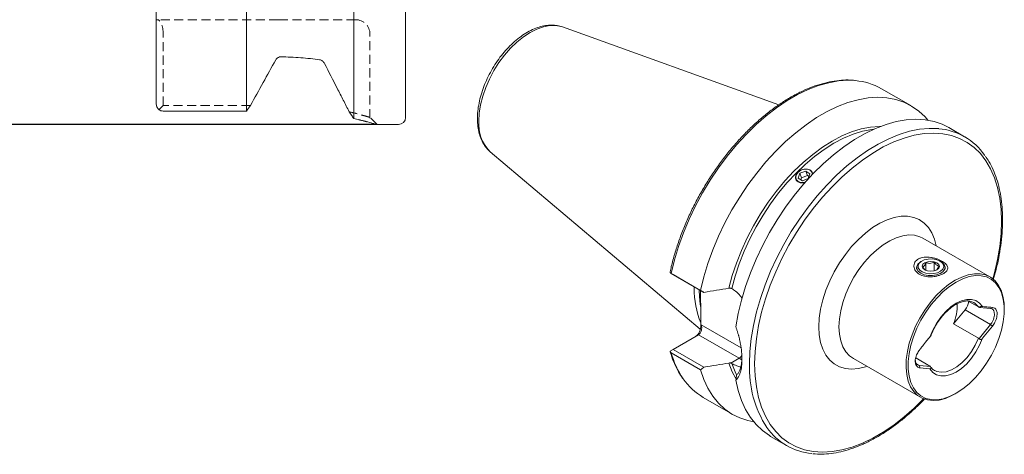
# Model space of a CAD drawing. Units: millimetres. Extents: x 14 to 290, y 11 to 182.
# Drawn here: x 152 to 290, y 16 to 77 of the extents above; entities that cross this region are included whole.
import ezdxf

# ---------------------------------------------------------------- set-up
doc = ezdxf.new("R2010")
doc.units = ezdxf.units.MM
doc.linetypes.add('HIDDEN', pattern=[1.905, 1.27, -0.635])
doc.layers.add('VERMASSUNG', color=7, linetype='Continuous')
doc.styles.add('SLDTEXTSTYLE0', font='TXT', dxfattribs={"width": 0.7})
doc.dimstyles.new('SLDDIMSTYLE0', dxfattribs={"dimtxt": 2, "dimasz": 3, "dimexe": 0, "dimexo": 0.0625, "dimgap": 0.5, "dimtad": 1, "dimrnd": 1e-09, "dimzin": 12, "dimdsep": 46, "dimtxsty": 'SLDTEXTSTYLE0', "dimsah": 1, "dimcen": 0.09, "dimadec": 0, "dimazin": 3, "dimtfac": 1, "dimtdec": 3, "dimtofl": 0, "dimtmove": 0, "dimatfit": 3, "dimfxl": 1, "dimfrac": 2, "dimtolj": 1, "dimtzin": 12, "dimarcsym": 0})

# ---------------------------------------------------------------- blocks, each defined once
blk = doc.blocks.new('_D_5')
at = {"layer": 'VERMASSUNG'}
for p, q in [((202.23, 162.64), (58.91, 162.64)), ((59.91, 162.64), (59.91, 62.64)), ((202.23, 62.64), (58.91, 62.64))]:
    blk.add_line(p, q, dxfattribs=at)
for points in [[(59.91, 162.64), (59.46, 159.64), (60.36, 159.64)], [(59.91, 62.64), (60.36, 65.64), (59.46, 65.64)]]:
    blk.add_solid(points, dxfattribs=at)
at = {"layer": 'VERMASSUNG', "char_height": 2, "attachment_point": 1, "rotation": 90, "style": 'SLDTEXTSTYLE0'}
for s, insert in [('100', (57.33, 119.94)), ('%%c', (57.33, 116.34)), ('MAS BT 50', (57.13, 101.54))]:
    blk.add_mtext(s, dxfattribs=dict(at, insert=insert))

msp = doc.modelspace()

# ---------------------------------------------------------------- linework, layer by layer
at = {"color": 7, "linetype": 'Continuous', "lineweight": 15}
for p, q in [((198.957, 63.479), (198.957, 161.8)), ((206.232, 63.639), (206.232, 161.639)), ((183.907, 64.534), (183.907, 160.744)), ((171.232, 65.637), (171.232, 159.641)), ((258.575, 65.385), (228.226, 76.321)), ((277.123, 65.286), (272.995, 67.669)), ((172.232, 64.534), (183.907, 64.534)), ((202.232, 62.639), (205.232, 62.639)), ((284.662, 60.934), (282.444, 62.214)), ((218.116, 58.809), (218.002, 58.91)), ((218.116, 58.809), (247.58, 33.93)), ((261.332, 55.14), (261.555, 55.813)), ((262.369, 56.11), (261.555, 55.813)), ((261.797, 55.185), (261.555, 55.813)), ((262.61, 55.482), (261.797, 55.185)), ((262.369, 56.11), (262.958, 55.735)), ((262.61, 55.482), (262.369, 56.11)), ((262.61, 55.482), (262.829, 55.344)), ((262.958, 55.735), (262.735, 55.062)), ((261.332, 55.14), (261.922, 54.765)), ((261.704, 54.904), (261.797, 55.185)), ((261.922, 54.765), (262.735, 55.062)), ((288.21, 41.277), (278.806, 46.706)), ((278.644, 43.502), (278.51, 43.425)), ((279.234, 42.197), (279.234, 43.261)), ((280.381, 42.123), (280.381, 43.339)), ((281.338, 43.425), (281.204, 43.502)), ((243.332, 41.857), (243.355, 42.003)), ((243.766, 41.606), (243.332, 41.857)), ((243.488, 41.766), (247.616, 39.383)), ((248.091, 39.109), (243.766, 41.606)), ((277.924, 42.609), (277.924, 42.355)), ((281.924, 42.355), (281.924, 42.609)), ((246.734, 39.706), (246.735, 39.892)), ((285.173, 37.885), (286.587, 37.069)), ((285.944, 37.678), (285.815, 37.746)), ((247.662, 34.517), (247.662, 36.293)), ((283.122, 34.678), (284.718, 36.663)), ((288.289, 36.865), (286.728, 37.004)), ((290.23, 36.65), (290.23, 36.813)), ((283.122, 34.678), (286.587, 32.678)), ((286.728, 32.66), (288.289, 34.602)), ((243.766, 31.113), (247.309, 33.159)), ((287.177, 32.66), (288.554, 34.374)), ((243.332, 30.863), (243.766, 31.113)), ((247.616, 28.25), (243.488, 30.633)), ((243.766, 31.113), (248.091, 28.617)), ((269.057, 29.818), (278.461, 24.389)), ((277.798, 29.917), (279.802, 28.761)), ((279.873, 28.702), (278.312, 28.842)), ((279.778, 28.389), (278.4, 28.512)), ((279.877, 28.71), (279.815, 28.796)), ((280.445, 28.151), (280.574, 28.083)), ((283.337, 24.872), (283.478, 24.954)), ((247.997, 24.367), (252.125, 21.984)), ((257.446, 18.912), (259.664, 17.631))]:
    msp.add_line(p, q, dxfattribs=at)
at = {"color": 7, "linetype": 'HIDDEN', "lineweight": 0}
for p, q in [((171.404, 77.339), (171.232, 77.339)), ((188.382, 77.339), (171.404, 77.339)), ((199.232, 77.339), (188.382, 77.339)), ((172.232, 65.319), (172.232, 75.339)), ((201.232, 63.539), (201.232, 75.339)), ((172.232, 65.319), (171.618, 64.705)), ((184.465, 65.319), (172.232, 65.319)), ((202.232, 62.639), (201.232, 63.639))]:
    msp.add_line(p, q, dxfattribs=at)
at = {"color": 7, "linetype": 'Continuous', "lineweight": 0}
for p, q in [((247.441, 39.298), (247.442, 39.484)), ((284.718, 36.663), (288.289, 34.602)), ((247.662, 34.517), (247.723, 34.552)), ((247.723, 34.552), (253.298, 31.334)), ((288.554, 34.374), (288.289, 34.602)), ((253.019, 29.862), (247.309, 33.159)), ((251.859, 29.193), (253.019, 29.862)), ((253.405, 29.659), (253.019, 29.862)), ((277.929, 29.063), (278.312, 28.842)), ((278.312, 28.842), (278.4, 28.512))]:
    msp.add_line(p, q, dxfattribs=at)
at = {"color": 7, "linetype": 'Continuous', "lineweight": 0, "flags": 128}
for points in [[(216.508, 63.113), (216.57, 64.232), (216.753, 65.403), (217.055, 66.605), (217.471, 67.819), (217.993, 69.023), (218.613, 70.197), (219.32, 71.321), (220.102, 72.376), (220.945, 73.343), (221.835, 74.206), (222.757, 74.95), (223.695, 75.562), (224.633, 76.033), (225.556, 76.353), (226.446, 76.518), (227.289, 76.525), (228.055, 76.378)], [(243.488, 41.766), (243.95, 43.652), (244.527, 45.554), (245.215, 47.459), (246.01, 49.354), (246.905, 51.226), (247.896, 53.061), (248.974, 54.848), (250.133, 56.573), (251.364, 58.224), (252.658, 59.79), (254.007, 61.26), (255.402, 62.624), (256.832, 63.873), (258.287, 64.996), (259.758, 65.988), (261.234, 66.84), (262.705, 67.547), (264.161, 68.103), (265.591, 68.506), (266.985, 68.752), (268.334, 68.84), (269.347, 68.798)], [(251.602, 39.691), (252.072, 41.45), (252.656, 43.221), (253.35, 44.988), (254.148, 46.737), (255.043, 48.454), (256.029, 50.124), (257.097, 51.735), (258.238, 53.272), (259.444, 54.724), (260.703, 56.079), (262.007, 57.325), (263.344, 58.452), (264.703, 59.45), (266.073, 60.313), (267.444, 61.033), (268.803, 61.603), (270.14, 62.019), (271.443, 62.279), (272.703, 62.379), (272.859, 62.38)], [(251.995, 39.633), (252.463, 41.373), (253.043, 43.123), (253.732, 44.869), (254.523, 46.597), (255.41, 48.294), (256.386, 49.944), (257.443, 51.535), (258.572, 53.053), (259.764, 54.488), (261.01, 55.825), (262.299, 57.056), (263.62, 58.169), (264.964, 59.156), (266.318, 60.008), (267.673, 60.72), (269.016, 61.284), (270.338, 61.696), (271.626, 61.954), (271.927, 61.992)], [(254.486, 29.077), (254.548, 30.821), (254.733, 32.625), (255.041, 34.475), (255.469, 36.358), (256.014, 38.263), (256.672, 40.174), (257.439, 42.079), (258.31, 43.965), (259.277, 45.817), (260.335, 47.624), (261.476, 49.373), (262.691, 51.05), (263.973, 52.645), (265.313, 54.146), (266.701, 55.543), (268.127, 56.826), (269.581, 57.986), (271.053, 59.015), (272.534, 59.905), (274.011, 60.651), (275.476, 61.247), (276.917, 61.688), (278.325, 61.973), (279.69, 62.098), (281.002, 62.064), (281.045, 62.06)], [(255.193, 29.077), (255.255, 30.81), (255.442, 32.602), (255.752, 34.441), (256.183, 36.313), (256.731, 38.205), (257.393, 40.104), (258.164, 41.995), (259.038, 43.865), (260.01, 45.701), (261.071, 47.488), (262.216, 49.216), (263.434, 50.87), (264.718, 52.439), (266.058, 53.912), (267.444, 55.278), (268.867, 56.528), (270.317, 57.651), (271.782, 58.641), (273.252, 59.49), (274.718, 60.192), (276.167, 60.742), (277.59, 61.135), (278.976, 61.37), (280.316, 61.444), (281.6, 61.357), (282.819, 61.11), (283.963, 60.703), (285.024, 60.141), (285.996, 59.427), (286.87, 58.567), (287.641, 57.566), (288.303, 56.432), (288.852, 55.173), (289.282, 53.798), (289.592, 52.316), (289.779, 50.74), (289.841, 49.079), (289.779, 47.347), (289.592, 45.555), (289.282, 43.716), (288.852, 41.844), (288.62, 40.997)], [(264.209, 34.282), (264.272, 35.497), (264.459, 36.767), (264.77, 38.072), (265.197, 39.392), (265.736, 40.707), (266.377, 41.998), (267.111, 43.244), (267.928, 44.427), (268.814, 45.529), (269.756, 46.533), (270.74, 47.425), (271.75, 48.189), (272.773, 48.816), (273.791, 49.295), (274.791, 49.619), (275.756, 49.783), (276.671, 49.786), (277.524, 49.625), (278.301, 49.305), (278.99, 48.83), (279.581, 48.207), (280.065, 47.446), (280.435, 46.558), (280.671, 45.629)], [(278.806, 46.706), (278.382, 46.911), (277.641, 47.114), (276.833, 47.159), (275.974, 47.045), (275.078, 46.774), (274.162, 46.352), (273.241, 45.785), (272.333, 45.084), (271.453, 44.261), (270.618, 43.331), (269.842, 42.311), (269.138, 41.218), (268.521, 40.073), (267.999, 38.895), (267.584, 37.706), (267.282, 36.527), (267.098, 35.379), (267.037, 34.282)], [(247.595, 37.145), (247.503, 37.914), (247.441, 39.298)], [(287.177, 37.114), (286.767, 37.613), (286.25, 37.952), (285.641, 38.119), (284.96, 38.11), (284.231, 37.925), (283.477, 37.569), (282.723, 37.054), (281.994, 36.398), (281.314, 35.622), (280.705, 34.751), (280.187, 33.814), (279.778, 32.842)], [(286.587, 37.069), (286.16, 37.532), (285.944, 37.678)], [(270.921, 28.742), (270.74, 28.68), (269.756, 28.435), (268.814, 28.352), (267.928, 28.431), (267.111, 28.672), (266.377, 29.07), (265.736, 29.62), (265.197, 30.314), (264.77, 31.14), (264.459, 32.087), (264.272, 33.139), (264.209, 34.282)], [(267.037, 34.282), (267.098, 33.256), (267.282, 32.32), (267.584, 31.49), (267.999, 30.78), (268.521, 30.205), (269.057, 29.818)], [(279.778, 28.389), (280.187, 27.89), (280.705, 27.551), (281.314, 27.383), (281.994, 27.392), (282.723, 27.578), (283.477, 27.934), (284.231, 28.448), (284.96, 29.105), (285.641, 29.881), (286.25, 30.752), (286.767, 31.689), (287.177, 32.66)], [(280.574, 28.083), (280.765, 28.005), (281.392, 27.894), (282.086, 27.97), (282.82, 28.228), (283.569, 28.66), (284.303, 29.25), (284.997, 29.975), (285.623, 30.809), (286.16, 31.721), (286.587, 32.678)], [(252.573, 27.022), (252.072, 27.981), (251.602, 29.198)], [(252.668, 27.524), (252.463, 27.944), (251.995, 29.144)], [(278.909, 24.174), (277.59, 22.879), (276.167, 21.629), (274.718, 20.506), (273.252, 19.516), (271.782, 18.667), (270.317, 17.965), (268.867, 17.415), (267.444, 17.022), (266.058, 16.787), (264.718, 16.713), (263.434, 16.8), (262.216, 17.047), (261.071, 17.454), (260.01, 18.016), (259.038, 18.73), (258.164, 19.59), (257.393, 20.591), (256.731, 21.725), (256.183, 22.984), (255.752, 24.359), (255.442, 25.84), (255.255, 27.417), (255.193, 29.077)]]:
    msp.add_lwpolyline(points, dxfattribs=at)
at = {"color": 7, "linetype": 'Continuous', "lineweight": 15, "flags": 128}
for points in [[(228.055, 76.378), (228.071, 76.373), (228.226, 76.321)], [(247.616, 39.383), (248.078, 41.269), (248.654, 43.171), (249.343, 45.076), (250.137, 46.971), (251.033, 48.843), (252.023, 50.678), (253.102, 52.465), (254.26, 54.19), (255.491, 55.841), (256.786, 57.407), (258.135, 58.878), (259.53, 60.242), (260.959, 61.49), (262.415, 62.613), (263.886, 63.605), (265.362, 64.457), (266.833, 65.164), (268.288, 65.721), (269.718, 66.123), (271.113, 66.369), (272.462, 66.457), (273.757, 66.386), (274.988, 66.155), (276.146, 65.768), (277.224, 65.227), (278.215, 64.535), (279.111, 63.697), (279.497, 63.254)], [(252.564, 34.255), (252.897, 36.119), (253.349, 38.015), (253.919, 39.929), (254.603, 41.847), (255.394, 43.756), (256.289, 45.642), (257.28, 47.493), (258.36, 49.294), (259.522, 51.034), (260.758, 52.7), (262.059, 54.28), (263.415, 55.764), (264.818, 57.139), (266.257, 58.398), (267.721, 59.531), (269.202, 60.53), (270.688, 61.388), (272.168, 62.098), (273.633, 62.657), (275.072, 63.059), (276.475, 63.303), (277.831, 63.386), (279.132, 63.307), (280.368, 63.068), (281.53, 62.67), (282.444, 62.214)], [(263.356, 55.691), (263.34, 55.804), (263.282, 55.947), (263.195, 56.073), (263.074, 56.184), (262.931, 56.272), (262.761, 56.339), (262.578, 56.379), (262.378, 56.394), (262.176, 56.382), (261.968, 56.342), (261.77, 56.277), (261.578, 56.186), (261.408, 56.075), (261.255, 55.941), (261.131, 55.796), (261.034, 55.635), (260.97, 55.472), (260.939, 55.302), (260.943, 55.141), (260.981, 54.983), (261.051, 54.842), (261.154, 54.714), (261.324, 54.586), (261.324, 54.586)], [(261.312, 55.967), (261.052, 55.624), (260.959, 55.253), (261.046, 54.909), (261.3, 54.647), (261.683, 54.504), (262.137, 54.504), (262.279, 54.533)], [(263.33, 55.675), (263.245, 55.965), (262.99, 56.228), (262.607, 56.371), (262.154, 56.371), (261.699, 56.229), (261.312, 55.967)], [(281.338, 43.425), (281.528, 43.298), (281.809, 42.995), (281.922, 42.657), (281.858, 42.315), (281.622, 41.999), (281.235, 41.737), (280.732, 41.552), (280.157, 41.462), (279.561, 41.473), (278.997, 41.585), (278.516, 41.789), (278.16, 42.064), (277.961, 42.389), (277.936, 42.733), (278.087, 43.066), (278.087, 43.066)], [(278.087, 43.066), (278.402, 43.358), (278.51, 43.425)], [(278.262, 43.177), (278.564, 43.454), (279, 43.662), (279.526, 43.783), (280.092, 43.804), (280.64, 43.723), (281.119, 43.549), (281.48, 43.297), (281.69, 42.993), (281.726, 42.667), (281.586, 42.35), (281.284, 42.074), (280.848, 41.865), (280.322, 41.744), (279.756, 41.723), (279.208, 41.804), (278.729, 41.979), (278.367, 42.23), (278.158, 42.534), (278.122, 42.86), (278.262, 43.177)], [(278.822, 43.038), (279.088, 43.26), (279.481, 43.407), (279.941, 43.456), (280.399, 43.4), (280.784, 43.247), (281.039, 43.02), (281.124, 42.754), (281.026, 42.49), (280.76, 42.267), (280.367, 42.12), (279.907, 42.071), (279.449, 42.128), (279.064, 42.281), (278.809, 42.508), (278.724, 42.774), (278.822, 43.038)], [(283.477, 40.549), (282.558, 39.946), (281.655, 39.208), (280.787, 38.351), (279.969, 37.388), (279.216, 36.34), (278.542, 35.225), (277.96, 34.063), (277.481, 32.878), (277.114, 31.689), (276.866, 30.521), (276.74, 29.394), (276.74, 28.33), (276.866, 27.348), (277.114, 26.467), (277.481, 25.702), (277.96, 25.069), (278.542, 24.58), (279.216, 24.242), (279.969, 24.063), (280.787, 24.046), (281.655, 24.191), (282.558, 24.495), (283.477, 24.953), (284.397, 25.557), (285.299, 26.294), (286.168, 27.152), (286.986, 28.114), (287.739, 29.162), (288.412, 30.278), (288.994, 31.439), (289.473, 32.625), (289.84, 33.813), (290.089, 34.982), (290.214, 36.108), (290.214, 37.173), (290.089, 38.155), (289.84, 39.036), (289.473, 39.8), (288.994, 40.433), (288.412, 40.923), (287.739, 41.26), (286.986, 41.44), (286.168, 41.457), (285.299, 41.312), (284.397, 41.007), (283.477, 40.549)], [(290.23, 36.813), (290.195, 37.59), (290.042, 38.55), (289.769, 39.408), (289.382, 40.149), (288.886, 40.76), (288.292, 41.228), (287.609, 41.547), (286.849, 41.711), (286.027, 41.716), (285.157, 41.563), (284.255, 41.254), (283.336, 40.794)], [(283.336, 40.794), (282.417, 40.193), (281.514, 39.46), (280.644, 38.609), (279.822, 37.655), (279.063, 36.614), (278.38, 35.507), (277.785, 34.351), (277.29, 33.169), (276.902, 31.98), (276.629, 30.807), (276.476, 29.67), (276.445, 28.589), (276.538, 27.584), (276.751, 26.673), (277.082, 25.872), (277.525, 25.194), (278.071, 24.654), (278.711, 24.259), (279.434, 24.017), (280.226, 23.932), (281.074, 24.007), (281.963, 24.238), (282.875, 24.624), (283.337, 24.872)], [(255.072, 20.944), (254.26, 21.115), (253.102, 21.502), (252.023, 22.043), (251.033, 22.735), (250.137, 23.573), (249.343, 24.551), (248.654, 25.661), (248.078, 26.897), (247.616, 28.25)], [(257.446, 18.912), (257.28, 19.011), (256.289, 19.717), (255.394, 20.571), (254.603, 21.566), (253.919, 22.695), (253.349, 23.95), (252.897, 25.323), (252.564, 26.804)]]:
    msp.add_lwpolyline(points, dxfattribs=at)
at = {"color": 7, "linetype": 'HIDDEN', "lineweight": 0}
msp.add_arc((199.232, 75.339), 2, 0, 90, dxfattribs=at)
at = {"color": 7, "linetype": 'Continuous', "lineweight": 15}
for centre, radius, start, end in [((268.599, 59.921), 8.908, 60.42897, 85.1813), ((205.232, 63.639), 1, 270, 0), ((280.305, 53.384), 8.707, 34.53096, 85.12288), ((258.691, 39.444), 11.96, 178.74686, 202.75578), ((276.821, 37.214), 6.792, 338.07894, 2.33414), ((282.726, 38.293), 2.574, 320.70348, 349.7436), ((252.511, 32.052), 8.912, 214.61605, 239.57387), ((264.007, 25.153), 8.677, 215.29895, 264.87667)]:
    msp.add_arc(centre, radius, start, end, dxfattribs=at)
at = {"color": 7, "linetype": 'Continuous', "lineweight": 0}
for centre, radius, start, end in [((221.953, 62.682), 5.462, 175.4662, 223.67294), ((255.195, 33.841), 12.138, 195.32508, 214.37001), ((252.293, 31.038), 1.382, 301.66059, 324.2378), ((269.854, 28.469), 15.38, 177.73171, 212.79263)]:
    msp.add_arc(centre, radius, start, end, dxfattribs=at)
at = {"color": 7, "linetype": 'HIDDEN', "lineweight": 0}
msp.add_ellipse((171.404, 75.339), major_axis=(0, 2), ratio=0.4142136, start_param=4.712389, end_param=6.2831853, dxfattribs=at)
at = {"color": 7, "linetype": 'Continuous', "lineweight": 15}
for centre, major_axis, ratio, start_param, end_param in [((247.016, 34.144), (0, 1.067), 0.7174342, 3.5341936, 5.10499), ((246.955, 34.109), (0.325, 1.213), 0.5176381, 3.6191744, 5.1899707)]:
    msp.add_ellipse(centre, major_axis=major_axis, ratio=ratio, start_param=start_param, end_param=end_param, dxfattribs=at)
for points, knots in [([(228.021, 76.381), (227.794, 76.441), (227.306, 76.571), (226.5, 76.597), (225.627, 76.494), (224.723, 76.245), (223.801, 75.855), (222.877, 75.327), (221.967, 74.673), (221.086, 73.903), (220.249, 73.033), (219.466, 72.076), (218.748, 71.046), (218.106, 69.96), (217.549, 68.832), (217.085, 67.68), (216.721, 66.519), (216.466, 65.366), (216.33, 64.341), (216.316, 63.719), (216.31, 63.458)], [0, 0, 0, 0, 0.0463904, 0.0998645, 0.1544805, 0.2103947, 0.2673595, 0.3249363, 0.3827276, 0.4404605, 0.4980704, 0.5555597, 0.6129625, 0.6703264, 0.7277047, 0.7851373, 0.8426787, 0.9003852, 0.9583057, 1, 1, 1, 1]), ([(188.382, 72.06), (188.303, 72.024), (188.229, 71.975), (188.101, 71.854), (188.048, 71.786), (188.006, 71.709)], [0, 0, 0, 0, 0.5, 0.5, 1, 1, 1, 1]), ([(194.165, 71.718), (193.317, 71.838), (192.437, 71.936), (190.609, 72.078), (189.656, 72.12), (188.699, 72.127)], [0, 0, 0, 0, 0.5, 0.5, 1, 1, 1, 1]), ([(194.858, 71.2), (194.822, 71.271), (194.779, 71.334), (194.681, 71.45), (194.626, 71.503), (194.447, 71.637), (194.31, 71.697), (194.165, 71.718)], [0, 0, 0, 0, 0.25, 0.25, 0.5, 0.5, 1, 1, 1, 1]), ([(198.316, 64.433), (198.047, 64.962), (197.771, 65.503), (197.209, 66.605), (196.922, 67.167), (196.051, 68.871), (195.459, 70.027), (194.858, 71.2)], [0, 0, 0, 0, 0.25, 0.25, 0.5, 0.5, 1, 1, 1, 1]), ([(269.211, 68.822), (269.024, 68.843), (268.429, 68.91), (267.373, 68.869), (266.054, 68.706), (264.696, 68.393), (263.312, 67.94), (261.911, 67.348), (260.502, 66.623), (259.093, 65.768), (257.693, 64.79), (256.312, 63.695), (254.958, 62.49), (253.639, 61.182), (252.362, 59.78), (251.137, 58.293), (249.97, 56.73), (248.868, 55.101), (247.838, 53.415), (246.887, 51.683), (246.02, 49.917), (245.243, 48.126), (244.56, 46.322), (243.979, 44.516), (243.586, 43.074), (243.407, 42.243), (243.355, 42.003)], [0, 0, 0, 0, 0.0198518, 0.0631429, 0.1066099, 0.1502277, 0.1939575, 0.2377595, 0.2816006, 0.3254566, 0.3693081, 0.4131479, 0.4569726, 0.5007817, 0.5445764, 0.5883586, 0.632131, 0.6758966, 0.7196584, 0.7634195, 0.8071828, 0.8509508, 0.8947268, 0.9385142, 0.9823159, 1, 1, 1, 1]), ([(171.618, 64.705), (171.566, 64.761), (171.518, 64.822), (171.428, 64.957), (171.386, 65.031), (171.28, 65.267), (171.232, 65.449), (171.232, 65.637)], [0, 0, 0, 0, 0.25, 0.25, 0.5, 0.5, 1, 1, 1, 1]), ([(171.618, 64.705), (171.703, 64.652), (171.798, 64.609), (172.008, 64.55), (172.118, 64.534), (172.232, 64.534)], [0, 0, 0, 0, 0.5, 0.5, 1, 1, 1, 1]), ([(198.316, 64.433), (198.421, 64.276), (198.634, 63.959), (198.849, 63.64), (198.957, 63.479)], [0, 0, 0, 0, 0.4952057, 1, 1, 1, 1]), ([(198.957, 63.479), (199.448, 63.365), (200.431, 63.136), (201.33, 62.892), (201.889, 62.738), (202.154, 62.662), (202.263, 62.63), (202.232, 62.639), (202.232, 62.639)], [0, 0, 0, 0, 0.24924924, 0.49884377, 0.66588257, 0.83202567, 0.99948863, 1, 1, 1, 1]), ([(216.31, 63.458), (216.313, 63.269), (216.323, 62.722), (216.434, 61.864), (216.682, 60.92), (217.06, 60.079), (217.494, 59.407), (217.847, 59.077), (217.992, 58.942)], [0, 0, 0, 0, 0.1026951, 0.2963554, 0.4900063, 0.681804, 0.8698489, 1, 1, 1, 1]), ([(288.681, 40.87), (288.804, 41.295), (289.103, 42.32), (289.455, 43.928), (289.751, 45.683), (289.933, 47.4), (290.005, 49.066), (289.965, 50.674), (289.812, 52.211), (289.546, 53.669), (289.17, 55.038), (288.682, 56.305), (288.154, 57.374), (287.744, 57.966), (287.571, 58.214)], [0, 0, 0, 0, 0.0617739, 0.1492031, 0.2366707, 0.3241801, 0.4117321, 0.4993228, 0.5869406, 0.6745552, 0.7621196, 0.8495698, 0.9368237, 1, 1, 1, 1]), ([(261.324, 54.586), (261.375, 54.56), (261.478, 54.507), (261.658, 54.462), (261.851, 54.442), (262.051, 54.454), (262.195, 54.475), (262.267, 54.499), (262.274, 54.501)], [0, 0, 0, 0, 0.1935906, 0.3928013, 0.5863902, 0.7855816, 0.9793803, 1, 1, 1, 1]), ([(279.913, 44.009), (280.068, 43.986), (280.219, 43.955), (280.514, 43.88), (280.659, 43.836), (280.938, 43.738), (281.069, 43.684), (281.319, 43.569), (281.437, 43.507), (281.653, 43.379), (281.75, 43.313), (281.924, 43.176), (282.001, 43.105), (282.129, 42.961), (282.18, 42.889), (282.256, 42.741), (282.281, 42.666), (282.3, 42.515), (282.295, 42.441), (282.253, 42.291), (282.215, 42.214), (282.109, 42.067), (282.041, 41.995), (281.914, 41.89), (281.867, 41.855), (281.768, 41.788), (281.662, 41.724), (281.544, 41.664), (281.419, 41.606), (281.354, 41.578), (281.152, 41.5), (281.01, 41.455), (280.712, 41.379), (280.56, 41.349), (280.252, 41.305), (280.095, 41.291), (279.787, 41.282), (279.635, 41.286), (279.337, 41.313), (279.191, 41.335), (278.915, 41.397), (278.782, 41.437), (278.53, 41.535), (278.413, 41.593), (278.198, 41.722), (278.1, 41.795), (277.923, 41.955), (277.847, 42.041), (277.72, 42.223), (277.668, 42.319), (277.591, 42.518), (277.567, 42.62), (277.553, 42.773), (277.552, 42.825), (277.557, 42.928), (277.564, 42.98), (277.596, 43.133), (277.633, 43.231), (277.738, 43.418), (277.808, 43.509), (277.978, 43.67), (278.076, 43.741), (278.246, 43.834), (278.306, 43.862), (278.431, 43.913), (278.496, 43.935), (278.697, 43.993), (278.842, 44.021), (279.138, 44.052), (279.29, 44.057), (279.601, 44.047), (279.758, 44.032), (279.913, 44.009)], [0, 0, 0, 0, 0.03125, 0.03125, 0.0625, 0.0625, 0.09375, 0.09375, 0.125, 0.125, 0.15625, 0.15625, 0.1875, 0.1875, 0.21875, 0.21875, 0.25, 0.25, 0.28125, 0.28125, 0.3125, 0.3125, 0.34375, 0.34375, 0.359375, 0.359375, 0.375, 0.390625, 0.390625, 0.40625, 0.40625, 0.4375, 0.4375, 0.46875, 0.46875, 0.5, 0.5, 0.53125, 0.53125, 0.5625, 0.5625, 0.59375, 0.59375, 0.625, 0.625, 0.65625, 0.65625, 0.6875, 0.6875, 0.71875, 0.71875, 0.75, 0.75, 0.765625, 0.765625, 0.78125, 0.78125, 0.8125, 0.8125, 0.84375, 0.84375, 0.875, 0.875, 0.890625, 0.890625, 0.90625, 0.90625, 0.9375, 0.9375, 0.96875, 0.96875, 1, 1, 1, 1]), ([(278.777, 42.649), (278.796, 42.656), (278.864, 42.681), (278.993, 42.789), (279.133, 43.028), (279.207, 43.2), (279.234, 43.261)], [0, 0, 0, 0, 0.1285562, 0.4801536, 0.8150692, 1, 1, 1, 1]), ([(279.234, 43.261), (279.398, 43.216), (279.679, 43.14), (280.088, 43.21), (280.291, 43.299), (280.381, 43.339)], [0, 0, 0, 0, 0.4391222, 0.7513715, 1, 1, 1, 1]), ([(280.381, 43.339), (280.48, 43.206), (280.649, 42.98), (280.894, 42.832), (281.017, 42.813), (281.071, 42.804)], [0, 0, 0, 0, 0.4391222, 0.7513715, 1, 1, 1, 1]), ([(243.332, 41.857), (243.343, 41.85), (243.361, 41.839), (243.415, 41.809), (243.448, 41.789), (243.488, 41.766)], [0, 0, 0, 0, 0.5, 0.5, 1, 1, 1, 1]), ([(279.209, 42.208), (279.194, 42.213), (279.109, 42.24), (278.953, 42.409), (278.831, 42.575), (278.777, 42.649)], [0, 0, 0, 0, 0.10080604, 0.60140109, 1, 1, 1, 1]), ([(281.071, 42.804), (281.044, 42.744), (280.97, 42.572), (280.834, 42.334), (280.734, 42.263), (280.685, 42.228)], [0, 0, 0, 0, 0.2205043, 0.6198446, 1, 1, 1, 1]), ([(247.662, 36.293), (247.662, 36.371), (247.659, 36.866), (247.614, 37.799), (247.576, 38.765), (247.588, 39.286), (247.591, 39.398)], [0, 0, 0, 0, 0.07632915, 0.48282401, 0.88923445, 1, 1, 1, 1]), ([(251.859, 39.686), (251.818, 39.694), (251.775, 39.699), (251.687, 39.701), (251.644, 39.698), (251.602, 39.691)], [0, 0, 0, 0, 0.5, 0.5, 1, 1, 1, 1]), ([(253.445, 38.302), (253.36, 38.412), (253.075, 38.786), (252.583, 39.236), (252.166, 39.517), (251.995, 39.633)], [0, 0, 0, 0, 0.1986754, 0.6711049, 1, 1, 1, 1]), ([(280.416, 34.099), (280.563, 34.361), (280.862, 34.893), (281.401, 35.63), (281.991, 36.298), (282.617, 36.867), (283.255, 37.323), (283.887, 37.653), (284.491, 37.854), (285.047, 37.919), (285.497, 37.879), (285.73, 37.768), (285.825, 37.723)], [0, 0, 0, 0, 0.1009858, 0.2050746, 0.3090028, 0.4126542, 0.5159279, 0.6187842, 0.7213626, 0.824034, 0.9278551, 1, 1, 1, 1]), ([(287.177, 37.114), (287.145, 37.116), (287.111, 37.118), (287.034, 37.116), (286.991, 37.113), (286.918, 37.099), (286.892, 37.093), (286.844, 37.077), (286.821, 37.068), (286.766, 37.04), (286.744, 37.021), (286.728, 37.004)], [0, 0, 0, 0, 0.25, 0.25, 0.5, 0.5, 0.625, 0.625, 0.75, 0.75, 1, 1, 1, 1]), ([(288.554, 34.374), (288.62, 34.456), (288.749, 34.634), (288.925, 34.939), (289.074, 35.278), (289.18, 35.633), (289.231, 35.977), (289.222, 36.287), (289.157, 36.547), (289.041, 36.752), (288.849, 36.924), (288.674, 36.979), (288.537, 36.992), (288.389, 37.006), (288.052, 37.035), (287.824, 37.056), (287.324, 37.1), (287.177, 37.114)], [0, 0, 0, 0, 0.05, 0.1, 0.15, 0.2, 0.25, 0.296875, 0.34375, 0.390625, 0.4375, 0.51535289, 0.51535289, 0.53125, 0.625, 0.8125, 0.88241984, 0.88241984, 0.88241984, 0.88241984]), ([(288.289, 34.602), (288.375, 34.709), (288.453, 34.823), (288.557, 35.005), (288.589, 35.068), (288.648, 35.194), (288.675, 35.258), (288.746, 35.449), (288.782, 35.58), (288.829, 35.831), (288.84, 35.954), (288.837, 36.184), (288.824, 36.29), (288.786, 36.433), (288.771, 36.478), (288.735, 36.56), (288.714, 36.598), (288.644, 36.701), (288.586, 36.756), (288.452, 36.833), (288.375, 36.857), (288.289, 36.865)], [0, 0, 0, 0, 0.125, 0.125, 0.1875, 0.1875, 0.25, 0.25, 0.375, 0.375, 0.5, 0.5, 0.625, 0.625, 0.6875, 0.6875, 0.75, 0.75, 0.875, 0.875, 1, 1, 1, 1]), ([(252.564, 34.255), (252.586, 34.195), (252.63, 34.075), (252.692, 33.895), (252.752, 33.714), (252.809, 33.533), (252.864, 33.352), (252.916, 33.17), (252.965, 32.989), (253.012, 32.808), (253.057, 32.626), (253.098, 32.445), (253.138, 32.263), (253.175, 32.082), (253.273, 31.571), (253.39, 30.745), (253.425, 30.03), (253.425, 29.353), (253.39, 28.711), (253.265, 28.09), (253.145, 27.717), (253.07, 27.528), (252.987, 27.354), (252.896, 27.194), (252.795, 27.049), (252.685, 26.917), (252.605, 26.841), (252.564, 26.803)], [0, 0, 0, 0, 0.0193255, 0.0385827, 0.0577846, 0.0769444, 0.0960752, 0.1151902, 0.1343027, 0.1534261, 0.1725735, 0.1917582, 0.2109932, 0.2302918, 0.2496666, 0.3745846, 0.499741, 0.4999963, 0.6248627, 0.7503411, 0.7861451, 0.8217619, 0.8572756, 0.8927715, 0.9283345, 0.9640495, 1, 1, 1, 1]), ([(279.954, 33.085), (279.974, 33.137), (280.099, 33.47), (280.25, 33.817), (280.411, 34.091), (280.416, 34.099)], [0, 0, 0, 0, 0.1538239, 0.9754029, 1, 1, 1, 1]), ([(278.4, 28.512), (278.335, 28.518), (278.205, 28.547), (278.029, 28.649), (277.881, 28.816), (277.774, 29.049), (277.723, 29.334), (277.732, 29.654), (277.797, 29.99), (277.914, 30.328), (278.105, 30.722), (278.281, 30.979), (278.418, 31.15), (278.566, 31.335), (278.903, 31.754), (279.122, 32.027), (279.631, 32.66), (279.778, 32.842)], [0, 0, 0, 0, 0.05, 0.1, 0.15, 0.2, 0.25, 0.296875, 0.34375, 0.390625, 0.4375, 0.51535289, 0.51535289, 0.53125, 0.625, 0.8125, 0.88121616, 0.88121616, 0.88121616, 0.88121616]), ([(279.951, 33.086), (279.951, 33.085), (279.951, 33.081), (279.937, 33.056), (279.909, 33.013), (279.867, 32.956), (279.823, 32.899), (279.793, 32.861), (279.778, 32.842)], [0, 0, 0, 0, 0.00602676, 0.13975428, 0.36658928, 0.57844436, 0.79530417, 1, 1, 1, 1]), ([(286.728, 32.66), (286.744, 32.611), (286.767, 32.562), (286.821, 32.508), (286.843, 32.494), (286.891, 32.479), (286.917, 32.479), (286.99, 32.494), (287.034, 32.522), (287.111, 32.585), (287.146, 32.622), (287.177, 32.66)], [0, 0, 0, 0, 0.25, 0.25, 0.375, 0.375, 0.5, 0.5, 0.75, 0.75, 1, 1, 1, 1]), ([(243.342, 30.841), (243.384, 30.692), (243.553, 30.09), (243.931, 29.106), (244.466, 27.996), (244.891, 27.37), (245.081, 27.09)], [0, 0, 0, 0, 0.1049073, 0.4240565, 0.7427196, 1, 1, 1, 1]), ([(251.602, 29.198), (251.644, 29.205), (251.688, 29.208), (251.775, 29.207), (251.818, 29.202), (251.859, 29.193)], [0, 0, 0, 0, 0.5, 0.5, 1, 1, 1, 1]), ([(251.995, 29.144), (252.235, 29.017), (252.681, 28.781), (253.073, 28.666), (253.254, 28.612)], [0, 0, 0, 0, 0.5377956, 1, 1, 1, 1]), ([(252.675, 27.527), (252.764, 27.622), (252.932, 27.8), (253.112, 28.147), (253.273, 28.608), (253.399, 29.229), (253.417, 29.812), (253.425, 30.097)], [0, 0, 0, 0, 0.1882366, 0.3552063, 0.5009512, 0.7563095, 1, 1, 1, 1]), ([(278.312, 28.842), (278.191, 28.876), (277.968, 28.939), (277.766, 29.26), (277.742, 29.543), (277.73, 29.685)], [0, 0, 0, 0, 0.3703085, 0.6860192, 1, 1, 1, 1]), ([(279.778, 28.389), (279.809, 28.386), (279.839, 28.387), (279.896, 28.401), (279.922, 28.414), (279.948, 28.456), (279.953, 28.474), (279.954, 28.517), (279.95, 28.541), (279.926, 28.614), (279.9, 28.66), (279.873, 28.702)], [0, 0, 0, 0, 0.25, 0.25, 0.5, 0.5, 0.625, 0.625, 0.75, 0.75, 1, 1, 1, 1]), ([(280.563, 28.106), (280.515, 28.125), (280.313, 28.202), (280.122, 28.364), (279.998, 28.541), (279.978, 28.57)], [0, 0, 0, 0, 0.2069866, 0.8701868, 1, 1, 1, 1]), ([(252.564, 26.803), (252.583, 26.925), (252.62, 27.166), (252.657, 27.408), (252.675, 27.527)], [0, 0, 0, 0, 0.5048005, 1, 1, 1, 1]), ([(263.367, 16.482), (263.48, 16.467), (263.997, 16.396), (264.971, 16.413), (266.279, 16.539), (267.63, 16.819), (269.007, 17.237), (270.405, 17.795), (271.814, 18.488), (273.224, 19.312), (274.626, 20.261), (276.013, 21.326), (277.372, 22.511), (278.388, 23.47), (278.935, 24.061), (279.054, 24.19)], [0, 0, 0, 0, 0.0240668, 0.1096849, 0.1956555, 0.2819406, 0.3684671, 0.455155, 0.5419346, 0.6287538, 0.7155719, 0.8023693, 0.8891378, 0.9758755, 1, 1, 1, 1])]:
    msp.add_open_spline(points, degree=3, knots=knots, dxfattribs=at)
for points in [[(188.699, 72.127), (188.589, 72.128), (188.482, 72.105), (188.382, 72.06)], [(188.006, 71.709), (186.831, 69.576), (185.65, 67.446), (184.465, 65.319)], [(183.907, 64.534), (184.093, 64.796), (184.279, 65.057), (184.465, 65.319)], [(247.616, 39.383), (247.775, 39.292), (247.933, 39.201), (248.091, 39.109)], [(251.602, 39.691), (250.433, 39.495), (249.262, 39.302), (248.091, 39.109)], [(251.995, 39.633), (251.957, 39.657), (251.91, 39.674), (251.859, 39.686)], [(286.728, 37.004), (286.677, 37.023), (286.626, 37.046), (286.587, 37.069)], [(286.587, 32.678), (286.626, 32.655), (286.677, 32.652), (286.728, 32.66)], [(243.488, 30.633), (243.408, 30.679), (243.354, 30.763), (243.332, 30.863)], [(248.091, 28.617), (249.262, 28.809), (250.433, 29.003), (251.602, 29.198)], [(251.859, 29.193), (251.91, 29.182), (251.957, 29.165), (251.995, 29.144)], [(248.091, 28.617), (247.933, 28.494), (247.775, 28.372), (247.616, 28.25)], [(279.802, 28.761), (279.841, 28.738), (279.863, 28.718), (279.873, 28.702)]]:
    msp.add_open_spline(points, degree=3, dxfattribs=at)
at = {"color": 7, "linetype": 'HIDDEN', "lineweight": 0}
for points, knots in [([(201.232, 63.639), (201.232, 63.639), (201.272, 63.627), (201.158, 63.663), (200.934, 63.731), (200.454, 63.87), (199.661, 64.1), (198.792, 64.315), (198.316, 64.433)], [0, 0, 0, 0, 0.0005825, 0.1623662, 0.3287385, 0.4998718, 0.7262528, 1, 1, 1, 1]), ([(198.957, 63.479), (198.849, 63.64), (198.634, 63.959), (198.421, 64.276), (198.316, 64.433)], [0, 0, 0, 0, 0.5048005, 1, 1, 1, 1]), ([(200.856, 63.016), (200.699, 63.058), (200.219, 63.186), (199.465, 63.362), (198.957, 63.479)], [0, 0, 0, 0, 0.3267155, 1, 1, 1, 1])]:
    msp.add_open_spline(points, degree=3, knots=knots, dxfattribs=at)

# ---------------------------------------------------------------- dimensions: what is measured, and where the dimension line sits
at = {"layer": 'VERMASSUNG'}
dim = msp.add_linear_dim(base=(59.911, 62.639), p1=(202.232, 162.639), p2=(202.232, 62.639), angle=90, text='MAS BT 50 %%c<>', dimstyle='SLDDIMSTYLE0', dxfattribs=at)
dim.commit()
dim.dimension.update_dxf_attribs({"geometry": '_D_5', "text_midpoint": (59.911, 112.639), "dimtype": 160})

doc.saveas('drawing.dxf')
